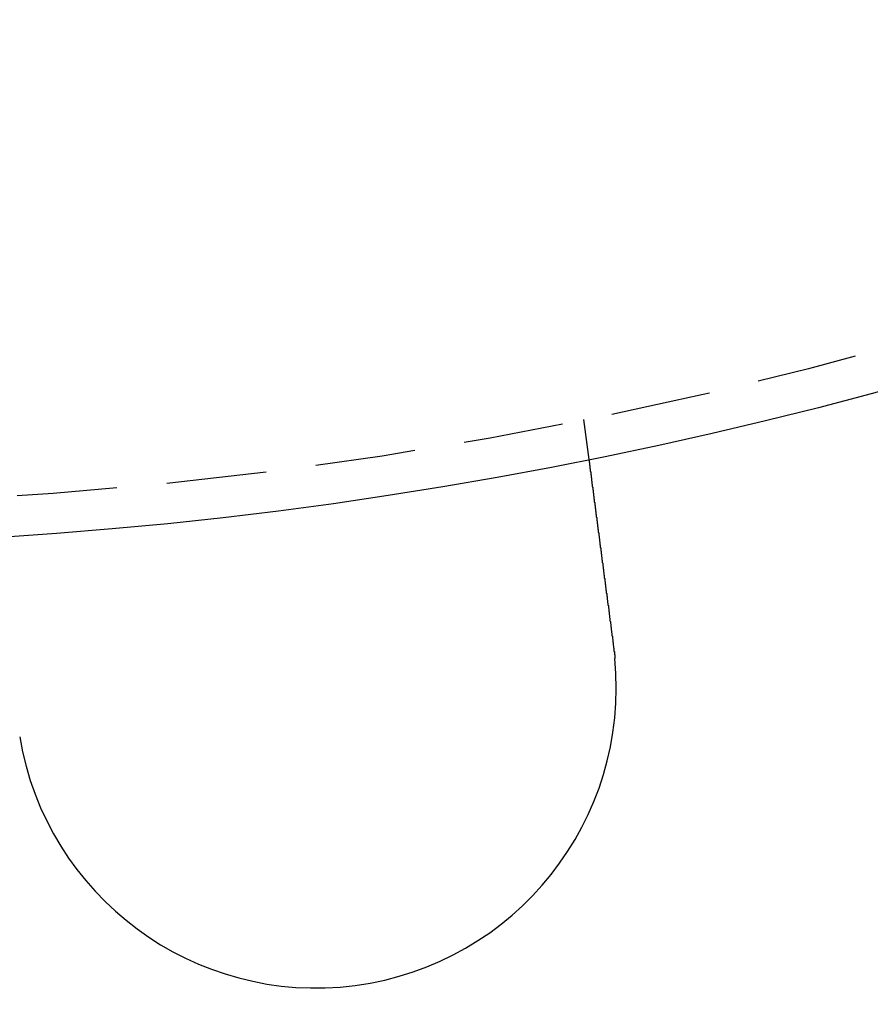
# Model space of a CAD drawing. Extents: x 2264 to 2764, y -318 to 777.
# Drawn here: x 2522 to 2543, y -189 to -165 of the extents above; entities that cross this region are included whole.
import ezdxf

# ---------------------------------------------------------------- set-up
doc = ezdxf.new("R2010")
doc.units = 0
doc.header["$LTSCALE"] = 10
doc.linetypes.add('VERDECKT', pattern=[0.375, 0.25, -0.125])
doc.layers.get('0').update_dxf_attribs({"linetype": 'CONTINUOUS'})
doc.layers.add('STEMPEL', color=3, linetype='CONTINUOUS')

# ---------------------------------------------------------------- blocks, each defined once
blk = doc.blocks.new('A$C286D3D36')
at = {"color": 1, "linetype": 'VERDECKT'}
blk.add_line((1969.873, 160.875), (1970.004, 159.881), dxfattribs=at)
for points in [[(1970, 159.881, 0), (1970, 159.881, 0), (1970, 159.881, 0), (1970, 159.881, 0), (1970, 159.881, 0), (1970, 159.881, 0), (1970, 159.881, 0), (1970, 159.881, 0), (1970, 159.88, 0), (1970, 159.88, 0), (1970, 159.88, 0), (1970, 159.879, 0), (1970, 159.879, 0), (1970, 159.879, 0), (1970, 159.878, 0), (1970, 159.878, 0), (1970, 159.877, 0), (1970, 159.877, 0), (1970, 159.876, 0), (1970.01, 159.875, 0), (1970.01, 159.875, 0), (1970.01, 159.874, 0), (1970.01, 159.873, 0), (1970.01, 159.873, 0), (1970.01, 159.872, 0), (1970.01, 159.871, 0), (1970.01, 159.87, 0), (1970.01, 159.869, 0), (1970.01, 159.868, 0), (1970.01, 159.867, 0), (1970.01, 159.866, 0), (1970.01, 159.865, 0), (1970.01, 159.864, 0), (1970.01, 159.863, 0), (1970.01, 159.862, 0), (1970.01, 159.861, 0), (1970.01, 159.86, 0), (1970.01, 159.858, 0), (1970.01, 159.857, 0), (1970.01, 159.856, 0), (1970.01, 159.854, 0), (1970.01, 159.853, 0), (1970.01, 159.852, 0), (1970.01, 159.85, 0), (1970.01, 159.849, 0), (1970.01, 159.847, 0), (1970.01, 159.846, 0), (1970.01, 159.844, 0), (1970.01, 159.842, 0), (1970.01, 159.841, 0), (1970.01, 159.839, 0), (1970.01, 159.837, 0), (1970.01, 159.835, 0), (1970.01, 159.834, 0), (1970.01, 159.832, 0), (1970.01, 159.83, 0), (1970.01, 159.828, 0), (1970.01, 159.826, 0), (1970.01, 159.824, 0), (1970.01, 159.822, 0), (1970.01, 159.82, 0), (1970.01, 159.818, 0), (1970.01, 159.816, 0), (1970.01, 159.813, 0), (1970.01, 159.811, 0), (1970.01, 159.809, 0), (1970.01, 159.807, 0), (1970.01, 159.804, 0), (1970.01, 159.802, 0), (1970.02, 159.799, 0), (1970.02, 159.797, 0), (1970.02, 159.794, 0), (1970.02, 159.792, 0), (1970.02, 159.789, 0), (1970.02, 159.787, 0), (1970.02, 159.784, 0), (1970.02, 159.781, 0), (1970.02, 159.779, 0), (1970.02, 159.776, 0), (1970.02, 159.773, 0), (1970.02, 159.77, 0), (1970.02, 159.767, 0), (1970.02, 159.765, 0), (1970.02, 159.762, 0), (1970.02, 159.759, 0), (1970.02, 159.756, 0), (1970.02, 159.753, 0), (1970.02, 159.75, 0), (1970.02, 159.746, 0), (1970.02, 159.743, 0), (1970.02, 159.74, 0), (1970.02, 159.737, 0), (1970.02, 159.734, 0), (1970.02, 159.73, 0), (1970.02, 159.727, 0), (1970.03, 159.724, 0), (1970.03, 159.72, 0), (1970.03, 159.717, 0), (1970.03, 159.713, 0), (1970.03, 159.71, 0), (1970.03, 159.706, 0), (1970.03, 159.703, 0), (1970.03, 159.699, 0), (1970.03, 159.696, 0), (1970.03, 159.692, 0), (1970.03, 159.688, 0), (1970.03, 159.685, 0), (1970.03, 159.681, 0), (1970.03, 159.677, 0), (1970.03, 159.674, 0), (1970.03, 159.67, 0), (1970.03, 159.666, 0), (1970.03, 159.662, 0), (1970.03, 159.658, 0), (1970.03, 159.654, 0), (1970.03, 159.65, 0), (1970.04, 159.646, 0), (1970.04, 159.642, 0), (1970.04, 159.638, 0), (1970.04, 159.634, 0), (1970.04, 159.63, 0), (1970.04, 159.626, 0), (1970.04, 159.622, 0), (1970.04, 159.618, 0), (1970.04, 159.614, 0), (1970.04, 159.609, 0), (1970.04, 159.605, 0), (1970.04, 159.601, 0), (1970.04, 159.597, 0), (1970.04, 159.592, 0), (1970.04, 159.588, 0), (1970.04, 159.584, 0), (1970.04, 159.579, 0), (1970.04, 159.575, 0), (1970.05, 159.57, 0), (1970.05, 159.566, 0), (1970.05, 159.561, 0), (1970.05, 159.557, 0), (1970.05, 159.552, 0), (1970.05, 159.548, 0), (1970.05, 159.543, 0), (1970.05, 159.539, 0), (1970.05, 159.534, 0), (1970.05, 159.53, 0), (1970.05, 159.525, 0), (1970.05, 159.52, 0), (1970.05, 159.516, 0), (1970.05, 159.511, 0), (1970.05, 159.506, 0), (1970.05, 159.501, 0), (1970.05, 159.497, 0), (1970.06, 159.492, 0), (1970.06, 159.487, 0), (1970.06, 159.482, 0), (1970.06, 159.477, 0), (1970.06, 159.472, 0), (1970.06, 159.467, 0), (1970.06, 159.462, 0), (1970.06, 159.457, 0), (1970.06, 159.452, 0), (1970.06, 159.447, 0), (1970.06, 159.441, 0), (1970.06, 159.436, 0), (1970.06, 159.431, 0), (1970.06, 159.425, 0), (1970.07, 159.42, 0), (1970.07, 159.415, 0), (1970.07, 159.409, 0), (1970.07, 159.404, 0), (1970.07, 159.398, 0), (1970.07, 159.393, 0), (1970.07, 159.387, 0), (1970.07, 159.381, 0), (1970.07, 159.376, 0), (1970.07, 159.37, 0), (1970.07, 159.364, 0), (1970.07, 159.358, 0), (1970.07, 159.352, 0), (1970.07, 159.346, 0), (1970.08, 159.341, 0), (1970.08, 159.335, 0), (1970.08, 159.329, 0), (1970.08, 159.322, 0), (1970.08, 159.316, 0), (1970.08, 159.31, 0), (1970.08, 159.304, 0), (1970.08, 159.298, 0), (1970.08, 159.292, 0), (1970.08, 159.285, 0), (1970.08, 159.279, 0), (1970.08, 159.273, 0), (1970.09, 159.266, 0), (1970.09, 159.26, 0), (1970.09, 159.254, 0), (1970.09, 159.247, 0), (1970.09, 159.24, 0), (1970.09, 159.234, 0), (1970.09, 159.227, 0), (1970.09, 159.221, 0), (1970.09, 159.214, 0), (1970.09, 159.207, 0), (1970.09, 159.201, 0), (1970.09, 159.194, 0), (1970.1, 159.187, 0), (1970.1, 159.18, 0), (1970.1, 159.173, 0), (1970.1, 159.166, 0), (1970.1, 159.159, 0), (1970.1, 159.152, 0), (1970.1, 159.145, 0), (1970.1, 159.138, 0), (1970.1, 159.131, 0), (1970.1, 159.124, 0), (1970.1, 159.117, 0), (1970.11, 159.11, 0), (1970.11, 159.103, 0), (1970.11, 159.095, 0), (1970.11, 159.088, 0), (1970.11, 159.081, 0), (1970.11, 159.073, 0), (1970.11, 159.066, 0), (1970.11, 159.059, 0), (1970.11, 159.051, 0), (1970.11, 159.044, 0), (1970.12, 159.036, 0), (1970.12, 159.029, 0), (1970.12, 159.021, 0), (1970.12, 159.013, 0), (1970.12, 159.006, 0), (1970.12, 158.998, 0), (1970.12, 158.99, 0), (1970.12, 158.983, 0), (1970.12, 158.975, 0), (1970.12, 158.967, 0), (1970.13, 158.959, 0), (1970.13, 158.952, 0), (1970.13, 158.944, 0), (1970.13, 158.936, 0), (1970.13, 158.928, 0), (1970.13, 158.92, 0), (1970.13, 158.912, 0), (1970.13, 158.904, 0), (1970.13, 158.896, 0), (1970.14, 158.888, 0), (1970.14, 158.88, 0), (1970.14, 158.872, 0), (1970.14, 158.864, 0), (1970.14, 158.855, 0), (1970.14, 158.847, 0), (1970.14, 158.839, 0), (1970.14, 158.831, 0), (1970.14, 158.823, 0), (1970.14, 158.814, 0), (1970.15, 158.806, 0), (1970.15, 158.798, 0), (1970.15, 158.79, 0), (1970.15, 158.781, 0), (1970.15, 158.773, 0), (1970.15, 158.765, 0), (1970.15, 158.756, 0), (1970.15, 158.748, 0), (1970.15, 158.739, 0), (1970.16, 158.731, 0), (1970.16, 158.723, 0), (1970.16, 158.714, 0), (1970.16, 158.706, 0), (1970.16, 158.697, 0), (1970.16, 158.689, 0), (1970.16, 158.68, 0), (1970.16, 158.672, 0), (1970.16, 158.663, 0), (1970.17, 158.655, 0), (1970.17, 158.646, 0), (1970.17, 158.637, 0), (1970.17, 158.629, 0), (1970.17, 158.62, 0), (1970.17, 158.612, 0), (1970.17, 158.603, 0), (1970.17, 158.594, 0), (1970.17, 158.586, 0), (1970.18, 158.577, 0), (1970.18, 158.568, 0), (1970.18, 158.56, 0), (1970.18, 158.551, 0), (1970.18, 158.542, 0), (1970.18, 158.534, 0), (1970.18, 158.525, 0), (1970.18, 158.516, 0), (1970.19, 158.508, 0), (1970.19, 158.499, 0), (1970.19, 158.49, 0), (1970.19, 158.481, 0), (1970.19, 158.473, 0), (1970.19, 158.464, 0), (1970.19, 158.455, 0), (1970.19, 158.447, 0), (1970.19, 158.438, 0), (1970.2, 158.429, 0), (1970.2, 158.42, 0), (1970.2, 158.411, 0), (1970.2, 158.403, 0), (1970.2, 158.394, 0), (1970.2, 158.385, 0), (1970.2, 158.376, 0), (1970.2, 158.367, 0), (1970.2, 158.358, 0), (1970.21, 158.349, 0), (1970.21, 158.34, 0), (1970.21, 158.33, 0), (1970.21, 158.321, 0), (1970.21, 158.312, 0), (1970.21, 158.303, 0), (1970.21, 158.293, 0), (1970.21, 158.284, 0), (1970.22, 158.274, 0), (1970.22, 158.265, 0), (1970.22, 158.255, 0), (1970.22, 158.246, 0), (1970.22, 158.236, 0), (1970.22, 158.227, 0), (1970.22, 158.217, 0), (1970.22, 158.207, 0), (1970.23, 158.198, 0), (1970.23, 158.188, 0), (1970.23, 158.178, 0), (1970.23, 158.168, 0), (1970.23, 158.158, 0), (1970.23, 158.148, 0), (1970.23, 158.138, 0), (1970.24, 158.128, 0), (1970.24, 158.118, 0), (1970.24, 158.108, 0), (1970.24, 158.098, 0), (1970.24, 158.088, 0), (1970.24, 158.078, 0), (1970.24, 158.068, 0), (1970.24, 158.057, 0), (1970.25, 158.047, 0), (1970.25, 158.037, 0), (1970.25, 158.027, 0), (1970.25, 158.016, 0), (1970.25, 158.006, 0), (1970.25, 157.995, 0), (1970.25, 157.985, 0), (1970.26, 157.974, 0), (1970.26, 157.964, 0), (1970.26, 157.953, 0), (1970.26, 157.943, 0), (1970.26, 157.932, 0), (1970.26, 157.922, 0), (1970.26, 157.911, 0), (1970.27, 157.9, 0), (1970.27, 157.89, 0), (1970.27, 157.879, 0), (1970.27, 157.868, 0), (1970.27, 157.857, 0), (1970.27, 157.846, 0), (1970.27, 157.836, 0), (1970.28, 157.825, 0), (1970.28, 157.814, 0), (1970.28, 157.803, 0), (1970.28, 157.792, 0), (1970.28, 157.781, 0), (1970.28, 157.77, 0), (1970.28, 157.759, 0), (1970.29, 157.748, 0), (1970.29, 157.737, 0), (1970.29, 157.726, 0), (1970.29, 157.715, 0), (1970.29, 157.704, 0), (1970.29, 157.692, 0), (1970.29, 157.681, 0), (1970.3, 157.67, 0), (1970.3, 157.659, 0), (1970.3, 157.648, 0), (1970.3, 157.636, 0), (1970.3, 157.625, 0), (1970.3, 157.614, 0), (1970.3, 157.602, 0), (1970.31, 157.591, 0), (1970.31, 157.58, 0), (1970.31, 157.568, 0), (1970.31, 157.557, 0), (1970.31, 157.546, 0), (1970.31, 157.534, 0), (1970.31, 157.523, 0), (1970.32, 157.511, 0), (1970.32, 157.5, 0), (1970.32, 157.488, 0), (1970.32, 157.477, 0), (1970.32, 157.465, 0), (1970.32, 157.454, 0), (1970.33, 157.442, 0), (1970.33, 157.431, 0), (1970.33, 157.419, 0), (1970.33, 157.408, 0), (1970.33, 157.396, 0), (1970.33, 157.384, 0), (1970.33, 157.373, 0), (1970.34, 157.361, 0), (1970.34, 157.35, 0), (1970.34, 157.338, 0), (1970.34, 157.326, 0), (1970.34, 157.315, 0), (1970.34, 157.303, 0), (1970.35, 157.291, 0), (1970.35, 157.28, 0), (1970.35, 157.268, 0), (1970.35, 157.257, 0), (1970.35, 157.245, 0), (1970.35, 157.233, 0), (1970.35, 157.222, 0), (1970.36, 157.21, 0), (1970.36, 157.198, 0), (1970.36, 157.187, 0), (1970.36, 157.175, 0), (1970.36, 157.163, 0), (1970.36, 157.152, 0), (1970.37, 157.14, 0), (1970.37, 157.128, 0), (1970.37, 157.117, 0), (1970.37, 157.105, 0), (1970.37, 157.093, 0), (1970.37, 157.082, 0), (1970.37, 157.07, 0), (1970.38, 157.058, 0), (1970.38, 157.047, 0), (1970.38, 157.035, 0), (1970.38, 157.024, 0), (1970.38, 157.012, 0), (1970.38, 157, 0), (1970.39, 156.989, 0), (1970.39, 156.977, 0), (1970.39, 156.966, 0), (1970.39, 156.954, 0), (1970.39, 156.942, 0), (1970.39, 156.931, 0), (1970.39, 156.919, 0), (1970.4, 156.908, 0), (1970.4, 156.896, 0), (1970.4, 156.885, 0), (1970.4, 156.873, 0), (1970.4, 156.862, 0), (1970.4, 156.85, 0), (1970.4, 156.839, 0), (1970.41, 156.827, 0), (1970.41, 156.816, 0), (1970.41, 156.805, 0), (1970.41, 156.793, 0), (1970.41, 156.782, 0), (1970.41, 156.77, 0), (1970.42, 156.758, 0), (1970.42, 156.747, 0), (1970.42, 156.735, 0), (1970.42, 156.723, 0), (1970.42, 156.712, 0), (1970.42, 156.7, 0), (1970.42, 156.688, 0), (1970.43, 156.676, 0), (1970.43, 156.664, 0), (1970.43, 156.652, 0), (1970.43, 156.64, 0), (1970.43, 156.629, 0), (1970.43, 156.616, 0), (1970.44, 156.604, 0), (1970.44, 156.592, 0), (1970.44, 156.58, 0), (1970.44, 156.568, 0), (1970.44, 156.556, 0), (1970.44, 156.544, 0), (1970.45, 156.531, 0), (1970.45, 156.519, 0), (1970.45, 156.507, 0), (1970.45, 156.494, 0), (1970.45, 156.482, 0), (1970.45, 156.47, 0), (1970.46, 156.457, 0), (1970.46, 156.445, 0), (1970.46, 156.432, 0), (1970.46, 156.42, 0), (1970.46, 156.407, 0), (1970.46, 156.395, 0), (1970.46, 156.382, 0), (1970.47, 156.37, 0), (1970.47, 156.357, 0), (1970.47, 156.344, 0), (1970.47, 156.332, 0), (1970.47, 156.319, 0), (1970.47, 156.306, 0), (1970.48, 156.294, 0), (1970.48, 156.281, 0), (1970.48, 156.268, 0), (1970.48, 156.255, 0), (1970.48, 156.242, 0), (1970.49, 156.23, 0), (1970.49, 156.217, 0), (1970.49, 156.204, 0), (1970.49, 156.191, 0), (1970.49, 156.178, 0), (1970.49, 156.165, 0), (1970.5, 156.152, 0), (1970.5, 156.139, 0), (1970.5, 156.126, 0), (1970.5, 156.113, 0), (1970.5, 156.1, 0), (1970.5, 156.087, 0), (1970.51, 156.074, 0), (1970.51, 156.061, 0), (1970.51, 156.048, 0), (1970.51, 156.035, 0), (1970.51, 156.022, 0), (1970.51, 156.009, 0), (1970.52, 155.995, 0), (1970.52, 155.982, 0), (1970.52, 155.969, 0), (1970.52, 155.956, 0), (1970.52, 155.943, 0), (1970.52, 155.93, 0), (1970.53, 155.916, 0), (1970.53, 155.903, 0), (1970.53, 155.89, 0), (1970.53, 155.877, 0), (1970.53, 155.864, 0), (1970.53, 155.85, 0), (1970.54, 155.837, 0), (1970.54, 155.824, 0), (1970.54, 155.811, 0), (1970.54, 155.797, 0), (1970.54, 155.784, 0), (1970.55, 155.771, 0), (1970.55, 155.758, 0), (1970.55, 155.744, 0), (1970.55, 155.731, 0), (1970.55, 155.718, 0), (1970.55, 155.705, 0), (1970.56, 155.691, 0), (1970.56, 155.678, 0), (1970.56, 155.665, 0), (1970.56, 155.652, 0), (1970.56, 155.638, 0), (1970.56, 155.625, 0), (1970.57, 155.612, 0), (1970.57, 155.599, 0), (1970.57, 155.585, 0), (1970.57, 155.572, 0), (1970.57, 155.559, 0), (1970.58, 155.546, 0), (1970.58, 155.532, 0), (1970.58, 155.519, 0), (1970.58, 155.506, 0), (1970.58, 155.493, 0), (1970.58, 155.479, 0), (1970.59, 155.466, 0), (1970.59, 155.453, 0), (1970.59, 155.44, 0), (1970.59, 155.427, 0), (1970.59, 155.414, 0), (1970.59, 155.4, 0), (1970.6, 155.387, 0), (1970.6, 155.374, 0), (1970.6, 155.361, 0), (1970.6, 155.348, 0), (1970.6, 155.335, 0), (1970.6, 155.322, 0), (1970.61, 155.309, 0), (1970.61, 155.296, 0), (1970.61, 155.283, 0), (1970.61, 155.27, 0), (1970.61, 155.257, 0), (1970.61, 155.244, 0), (1970.62, 155.231, 0), (1970.62, 155.218, 0), (1970.62, 155.205, 0), (1970.62, 155.192, 0), (1970.62, 155.179, 0), (1970.63, 155.166, 0)], [(1970.63, 155.166, 0), (1970.63, 155.164, 0), (1970.63, 155.162, 0), (1970.63, 155.16, 0), (1970.63, 155.158, 0), (1970.63, 155.156, 0), (1970.63, 155.154, 0), (1970.63, 155.152, 0), (1970.63, 155.15, 0), (1970.63, 155.148, 0), (1970.63, 155.146, 0), (1970.63, 155.144, 0), (1970.63, 155.142, 0), (1970.63, 155.14, 0), (1970.63, 155.138, 0), (1970.63, 155.136, 0), (1970.63, 155.134, 0), (1970.63, 155.132, 0), (1970.63, 155.13, 0), (1970.63, 155.128, 0), (1970.63, 155.126, 0), (1970.63, 155.124, 0), (1970.63, 155.122, 0), (1970.63, 155.12, 0), (1970.63, 155.118, 0), (1970.63, 155.116, 0), (1970.63, 155.114, 0), (1970.63, 155.112, 0), (1970.63, 155.11, 0), (1970.63, 155.108, 0), (1970.63, 155.106, 0), (1970.63, 155.104, 0), (1970.63, 155.102, 0), (1970.63, 155.1, 0), (1970.63, 155.098, 0), (1970.63, 155.096, 0), (1970.63, 155.094, 0), (1970.63, 155.092, 0), (1970.63, 155.09, 0), (1970.63, 155.088, 0), (1970.64, 155.086, 0), (1970.64, 155.084, 0), (1970.64, 155.082, 0), (1970.64, 155.08, 0), (1970.64, 155.078, 0), (1970.64, 155.076, 0), (1970.64, 155.074, 0), (1970.64, 155.072, 0), (1970.64, 155.07, 0), (1970.64, 155.068, 0), (1970.64, 155.066, 0), (1970.64, 155.064, 0), (1970.64, 155.062, 0), (1970.64, 155.06, 0), (1970.64, 155.058, 0), (1970.64, 155.056, 0), (1970.64, 155.054, 0), (1970.64, 155.052, 0), (1970.64, 155.05, 0), (1970.64, 155.048, 0), (1970.64, 155.046, 0), (1970.64, 155.044, 0), (1970.64, 155.042, 0), (1970.64, 155.04, 0), (1970.64, 155.038, 0), (1970.64, 155.036, 0), (1970.64, 155.034, 0), (1970.64, 155.032, 0), (1970.64, 155.03, 0), (1970.64, 155.028, 0), (1970.64, 155.026, 0), (1970.64, 155.024, 0), (1970.64, 155.022, 0), (1970.64, 155.02, 0), (1970.64, 155.018, 0), (1970.64, 155.016, 0), (1970.64, 155.014, 0), (1970.64, 155.012, 0), (1970.64, 155.01, 0), (1970.64, 155.008, 0), (1970.64, 155.006, 0), (1970.64, 155.004, 0), (1970.64, 155.002, 0), (1970.65, 155, 0), (1970.65, 154.998, 0), (1970.65, 154.996, 0), (1970.65, 154.994, 0), (1970.65, 154.992, 0), (1970.65, 154.99, 0), (1970.65, 154.988, 0), (1970.65, 154.986, 0), (1970.65, 154.984, 0), (1970.65, 154.982, 0), (1970.65, 154.98, 0), (1970.65, 154.978, 0), (1970.65, 154.976, 0), (1970.65, 154.974, 0), (1970.65, 154.972, 0), (1970.65, 154.97, 0), (1970.65, 154.968, 0), (1970.65, 154.966, 0), (1970.65, 154.964, 0), (1970.65, 154.962, 0), (1970.65, 154.96, 0), (1970.65, 154.958, 0), (1970.65, 154.956, 0), (1970.65, 154.954, 0), (1970.65, 154.952, 0), (1970.65, 154.95, 0), (1970.65, 154.948, 0), (1970.65, 154.946, 0), (1970.65, 154.944, 0), (1970.65, 154.942, 0), (1970.65, 154.94, 0), (1970.65, 154.938, 0), (1970.65, 154.936, 0), (1970.65, 154.934, 0), (1970.65, 154.932, 0), (1970.65, 154.93, 0), (1970.65, 154.928, 0), (1970.65, 154.926, 0), (1970.65, 154.924, 0), (1970.65, 154.922, 0), (1970.65, 154.92, 0), (1970.65, 154.918, 0), (1970.65, 154.916, 0), (1970.65, 154.914, 0), (1970.65, 154.912, 0)]]:
    blk.add_polyline3d(points)
for radius in [165, 109]:
    blk.add_circle((1948.244, 267.708), radius, dxfattribs=at)
at = {"linetype": 'CONTINUOUS'}
for radius in [135, 130, 110]:
    blk.add_circle((1948.244, 267.708), radius, dxfattribs=at)
blk.add_arc((1963.189, 154.187), 7.5, 189.4519, 5.5481, dxfattribs=at)

msp = doc.modelspace()

# ---------------------------------------------------------------- block references
at = {"layer": 'STEMPEL'}
msp.add_blockref('A$C286D3D36', (566.123, -335.596, -120.461), dxfattribs=at)

doc.saveas('drawing.dxf')
